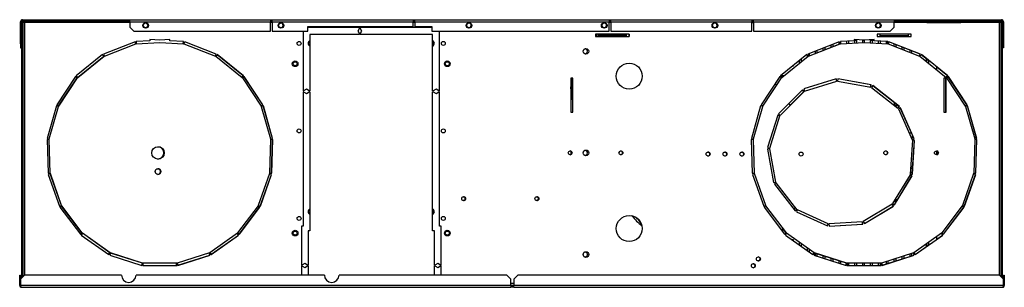
# Model space of a CAD drawing. Units: millimetres. Extents: x 115 to 4819, y 94 to 2888.
# Drawn here: x 3945 to 4819, y 1372 to 1609 of the extents above; entities that cross this region are included whole.
import ezdxf

# ---------------------------------------------------------------- set-up
doc = ezdxf.new("R2010")
doc.units = ezdxf.units.MM

msp = doc.modelspace()

# ---------------------------------------------------------------- linework, layer by layer
at = {"color": 7, "linetype": 'Continuous', "lineweight": 25}
for p, q in [((3946.93, 1607.59), (3945.93, 1607.59)), ((3945.93, 1587.91), (3945.93, 1607.59)), ((3946.93, 1587.91), (3946.93, 1607.59)), ((3947.73, 1609.39), (3947.73, 1608.39)), ((3947.73, 1609.39), (4005.93, 1609.39)), ((3947.73, 1608.39), (4005.93, 1608.39)), ((3947.93, 1607.58), (3947.93, 1381.64)), ((3948.73, 1607.58), (3947.93, 1607.58)), ((3948.4, 1607.58), (3948.53, 1607.58)), ((3948.53, 1607.59), (3948.53, 1608.39)), ((3948.53, 1607.59), (3948.82, 1607.59)), ((3948.54, 1607.59), (3948.68, 1607.54)), ((3948.74, 1607.59), (3948.74, 1608.39)), ((4005.93, 1608.39), (4005.93, 1609.39)), ((4005.93, 1609.39), (4036.73, 1609.39)), ((4005.93, 1608.39), (4036.73, 1608.39)), ((4036.73, 1608.39), (4036.73, 1609.39)), ((4036.73, 1609.39), (4042.73, 1609.39)), ((4036.73, 1608.39), (4042.73, 1608.39)), ((4042.73, 1607.59), (4042.73, 1609.39)), ((4042.73, 1609.39), (4167.73, 1609.39)), ((4042.73, 1607.59), (4167.73, 1607.59)), ((4042.73, 1607.59), (4042.73, 1602.92)), ((4167.73, 1609.39), (4167.73, 1607.59)), ((4167.73, 1609.39), (4169.23, 1609.39)), ((4167.73, 1608.39), (4169.23, 1608.39)), ((4167.73, 1599.39), (4167.73, 1607.59)), ((4169.23, 1607.59), (4169.23, 1609.39)), ((4169.23, 1609.39), (4294.23, 1609.39)), ((4169.23, 1607.59), (4294.23, 1607.59)), ((4169.23, 1607.59), (4169.23, 1599.39)), ((4294.23, 1609.39), (4294.23, 1607.59)), ((4294.23, 1609.39), (4295.73, 1609.39)), ((4294.23, 1608.39), (4295.73, 1608.39)), ((4294.23, 1603.39), (4294.23, 1607.59)), ((4295.73, 1607.59), (4295.73, 1609.39)), ((4295.73, 1609.39), (4468.13, 1609.39)), ((4295.73, 1607.59), (4295.73, 1603.39)), ((4295.73, 1607.59), (4468.13, 1607.59)), ((4468.13, 1609.39), (4468.13, 1607.59)), ((4468.13, 1609.39), (4469.63, 1609.39)), ((4468.13, 1608.39), (4469.63, 1608.39)), ((4468.13, 1599.39), (4468.13, 1607.59)), ((4469.63, 1607.59), (4469.63, 1609.39)), ((4469.63, 1609.39), (4594.63, 1609.39)), ((4469.63, 1607.59), (4594.63, 1607.59)), ((4469.63, 1607.59), (4469.63, 1599.39)), ((4594.63, 1609.39), (4594.63, 1607.59)), ((4594.63, 1609.39), (4596.13, 1609.39)), ((4594.63, 1608.39), (4596.13, 1608.39)), ((4594.63, 1607.59), (4596.13, 1607.59)), ((4594.63, 1599.39), (4594.63, 1607.59)), ((4596.13, 1607.59), (4596.13, 1609.39)), ((4596.13, 1609.39), (4721.13, 1609.39)), ((4596.13, 1607.59), (4596.13, 1599.39)), ((4596.13, 1607.59), (4721.13, 1607.59)), ((4721.13, 1609.39), (4721.13, 1607.59)), ((4721.13, 1609.39), (4727.13, 1609.39)), ((4721.13, 1608.39), (4727.13, 1608.39)), ((4721.13, 1602.92), (4721.13, 1607.59)), ((4727.13, 1608.39), (4727.13, 1609.39)), ((4727.13, 1609.39), (4757.93, 1609.39)), ((4727.13, 1608.39), (4757.93, 1608.39)), ((4750.12, 1606.79), (4750.12, 1608.39)), ((4750.12, 1607.59), (4751.82, 1607.59)), ((4751.82, 1607.59), (4751.82, 1608.39)), ((4751.82, 1607.59), (4778.62, 1607.59)), ((4757.93, 1608.39), (4757.93, 1609.39)), ((4757.93, 1609.39), (4816.13, 1609.39)), ((4757.93, 1608.39), (4816.13, 1608.39)), ((4778.62, 1608.39), (4778.62, 1607.59)), ((4779.92, 1608.39), (4779.92, 1607.59)), ((4779.92, 1607.59), (4780.12, 1607.59)), ((4779.92, 1607.59), (4779.92, 1606.79)), ((4780.12, 1608.39), (4780.12, 1606.79)), ((4814.93, 1607.23), (4814.93, 1607.58)), ((4815.09, 1607.59), (4815.33, 1607.59)), ((4815.12, 1607.59), (4815.12, 1608.39)), ((4815.46, 1607.58), (4815.12, 1607.58)), ((4815.13, 1607.58), (4815.93, 1607.58)), ((4815.33, 1607.59), (4815.33, 1608.39)), ((4815.93, 1381.64), (4815.93, 1607.58)), ((4816.13, 1608.39), (4816.13, 1609.39)), ((4817.93, 1607.59), (4816.93, 1607.59)), ((4816.93, 1607.59), (4816.93, 1587.91)), ((4817.93, 1607.59), (4817.93, 1587.91)), ((3946.93, 1606.79), (3947.73, 1606.79)), ((3947.73, 1603.25), (3946.93, 1603.25)), ((3947.73, 1606.79), (3947.73, 1603.25)), ((3947.73, 1381.44), (3947.73, 1603.25)), ((4042.73, 1602.92), (4046.27, 1599.39)), ((4046.27, 1599.39), (4167.73, 1599.39)), ((4169.23, 1599.39), (4200.93, 1599.39)), ((4196.53, 1599.39), (4196.53, 1546.39)), ((4200.93, 1603.39), (4294.23, 1603.39)), ((4200.93, 1599.39), (4200.93, 1603.39)), ((4246.53, 1602.39), (4200.93, 1602.39)), ((4246.53, 1601.89), (4245.09, 1599.39)), ((4245.09, 1599.39), (4246.53, 1596.89)), ((4246.53, 1602.39), (4246.53, 1601.89)), ((4310.93, 1602.39), (4247.33, 1602.39)), ((4247.33, 1601.89), (4247.33, 1602.39)), ((4248.77, 1599.39), (4247.33, 1601.89)), ((4247.33, 1596.89), (4248.77, 1599.39)), ((4295.73, 1603.39), (4310.93, 1603.39)), ((4310.93, 1603.39), (4310.93, 1599.39)), ((4310.93, 1599.39), (4468.13, 1599.39)), ((4317.53, 1546.39), (4317.53, 1599.39)), ((4469.63, 1599.39), (4594.63, 1599.39)), ((4594.63, 1606.79), (4596.13, 1606.79)), ((4596.13, 1599.39), (4717.59, 1599.39)), ((4717.59, 1599.39), (4721.13, 1602.92)), ((4750.12, 1606.79), (4780.12, 1606.79)), ((4814.33, 1606.79), (4780.12, 1606.79)), ((4816.13, 1603.25), (4816.13, 1606.79)), ((4816.13, 1606.79), (4816.93, 1606.79)), ((4816.93, 1603.25), (4816.13, 1603.25)), ((4816.13, 1603.25), (4816.13, 1381.44)), ((4060.58, 1590.78), (4048.47, 1590.04)), ((4048.47, 1590.04), (4048.59, 1588.04)), ((4060.65, 1591.87), (4060.58, 1590.78)), ((4069.53, 1591.32), (4060.65, 1591.87)), ((4069.33, 1591.32), (4060.65, 1591.86)), ((4069.43, 1591.33), (4069.33, 1591.32)), ((4078.41, 1591.87), (4069.53, 1591.32)), ((4078.28, 1590.78), (4078.21, 1591.86)), ((4090.39, 1590.04), (4078.28, 1590.78)), ((4078.48, 1590.78), (4078.41, 1591.87)), ((4090.59, 1590.04), (4078.48, 1590.78)), ((4090.27, 1588.05), (4090.39, 1590.04)), ((4090.47, 1588.04), (4090.59, 1590.04)), ((4202.53, 1596.39), (4202.53, 1546.39)), ((4246.53, 1596.39), (4202.53, 1596.39)), ((4246.53, 1596.89), (4246.53, 1596.39)), ((4247.33, 1596.39), (4247.33, 1596.89)), ((4311.53, 1596.39), (4247.33, 1596.39)), ((4311.53, 1546.39), (4311.53, 1596.39)), ((4456.03, 1596.48), (4456.03, 1594.48)), ((4486.03, 1596.48), (4456.03, 1596.48)), ((4456.03, 1594.48), (4486.03, 1594.48)), ((4456.94, 1596.48), (4456.94, 1594.48)), ((4458.33, 1596.48), (4458.33, 1595.37)), ((4483.33, 1595.37), (4458.33, 1595.37)), ((4458.33, 1595.37), (4458.33, 1594.78)), ((4483.33, 1594.78), (4458.33, 1594.78)), ((4483.33, 1596.48), (4483.33, 1595.37)), ((4483.33, 1595.37), (4483.33, 1594.78)), ((4485.83, 1596.48), (4485.83, 1594.48)), ((4486.03, 1594.48), (4486.03, 1596.48)), ((4685.38, 1590.78), (4673.27, 1590.04)), ((4673.27, 1590.04), (4673.39, 1588.04)), ((4685.45, 1591.87), (4685.38, 1590.78)), ((4694.33, 1591.32), (4685.45, 1591.87)), ((4694.13, 1591.32), (4685.45, 1591.86)), ((4685.83, 1591.24), (4687.83, 1591.24)), ((4687.83, 1588.92), (4687.83, 1591.24)), ((4692.83, 1591.24), (4694.83, 1591.24)), ((4692.83, 1591.24), (4692.83, 1589.23)), ((4694.23, 1591.33), (4694.13, 1591.32)), ((4703.21, 1591.87), (4694.33, 1591.32)), ((4694.83, 1589.29), (4694.83, 1591.24)), ((4699.83, 1591.24), (4701.83, 1591.24)), ((4699.83, 1591.24), (4699.83, 1588.98)), ((4701.83, 1588.86), (4701.83, 1591.24)), ((4703.08, 1590.78), (4703.01, 1591.86)), ((4715.19, 1590.04), (4703.08, 1590.78)), ((4703.28, 1590.78), (4703.21, 1591.87)), ((4715.39, 1590.04), (4703.28, 1590.78)), ((4706.03, 1596.48), (4706.03, 1594.48)), ((4736.03, 1596.48), (4706.03, 1596.48)), ((4706.03, 1594.48), (4736.03, 1594.48)), ((4708.33, 1596.48), (4708.33, 1595.37)), ((4708.33, 1595.37), (4733.33, 1595.37)), ((4708.33, 1595.37), (4708.33, 1594.78)), ((4708.33, 1594.78), (4733.33, 1594.78)), ((4715.07, 1588.05), (4715.19, 1590.04)), ((4715.27, 1588.04), (4715.39, 1590.04)), ((4733.33, 1596.48), (4733.33, 1595.37)), ((4733.33, 1595.37), (4733.33, 1594.78)), ((4735.83, 1596.48), (4735.83, 1594.48)), ((4736.03, 1594.48), (4736.03, 1596.48)), ((3945.93, 1587.91), (3946.93, 1587.91)), ((3945.93, 1587.91), (3945.93, 1584.38)), ((3945.93, 1584.38), (3946.93, 1584.38)), ((3946.93, 1587.91), (3946.93, 1584.38)), ((3946.93, 1380.64), (3946.93, 1584.38)), ((4047.53, 1589.83), (4019.55, 1579.01)), ((4020.25, 1577.21), (4048.05, 1587.97)), ((4020.27, 1577.14), (4048.25, 1587.97)), ((4048.05, 1587.97), (4047.36, 1589.76)), ((4048.25, 1587.97), (4047.53, 1589.83)), ((4048.59, 1588.05), (4069.33, 1589.32)), ((4048.59, 1588.04), (4069.53, 1589.32)), ((4069.33, 1589.32), (4069.43, 1589.31)), ((4069.53, 1589.32), (4090.47, 1588.04)), ((4091.53, 1589.83), (4090.81, 1587.97)), ((4090.81, 1587.97), (4118.79, 1577.14)), ((4119.31, 1579.01), (4091.51, 1589.76)), ((4119.51, 1579.01), (4091.53, 1589.83)), ((4672.33, 1589.83), (4644.35, 1579.01)), ((4645.05, 1577.21), (4672.85, 1587.97)), ((4645.07, 1577.14), (4673.05, 1587.97)), ((4650.83, 1581.51), (4650.83, 1579.37)), ((4659.83, 1582.85), (4659.83, 1584.99)), ((4666.83, 1585.56), (4666.83, 1587.7)), ((4672.85, 1587.97), (4672.16, 1589.76)), ((4673.05, 1587.97), (4672.33, 1589.83)), ((4673.39, 1588.05), (4694.13, 1589.32)), ((4673.39, 1588.04), (4694.33, 1589.32)), ((4694.13, 1589.32), (4694.23, 1589.31)), ((4694.33, 1589.32), (4715.27, 1588.04)), ((4716.33, 1589.83), (4715.61, 1587.97)), ((4715.61, 1587.97), (4743.59, 1577.14)), ((4715.83, 1587.88), (4715.83, 1588.53)), ((4744.11, 1579.01), (4716.31, 1589.76)), ((4744.31, 1579.01), (4716.33, 1589.83)), ((4722.83, 1585.17), (4722.83, 1587.32)), ((4727.83, 1585.38), (4727.83, 1583.24)), ((4729.83, 1582.47), (4729.83, 1584.61)), ((4734.83, 1582.68), (4734.83, 1580.53)), ((4817.93, 1587.91), (4816.93, 1587.91)), ((4816.93, 1587.91), (4816.93, 1584.38)), ((4816.93, 1584.38), (4816.93, 1380.64)), ((4817.93, 1584.38), (4816.93, 1584.38)), ((4817.93, 1587.91), (4817.93, 1584.38)), ((4018.72, 1578.53), (3995.34, 1559.73)), ((3996.51, 1558.27), (4019.77, 1576.97)), ((3996.59, 1558.17), (4019.97, 1576.97)), ((4019.77, 1576.97), (4018.6, 1578.43)), ((4019.97, 1576.97), (4018.72, 1578.53)), ((4019.55, 1579.01), (4020.27, 1577.14)), ((4118.62, 1577.21), (4119.31, 1579.01)), ((4118.79, 1577.14), (4119.51, 1579.01)), ((4120.34, 1578.53), (4119.09, 1576.97)), ((4119.09, 1576.97), (4142.47, 1558.17)), ((4143.52, 1559.73), (4120.27, 1578.43)), ((4143.72, 1559.73), (4120.34, 1578.53)), ((4643.52, 1578.53), (4620.14, 1559.73)), ((4621.31, 1558.27), (4644.57, 1576.97)), ((4621.39, 1558.17), (4644.77, 1576.97)), ((4636.83, 1573.15), (4636.83, 1570.74)), ((4644.57, 1576.97), (4643.4, 1578.43)), ((4644.77, 1576.97), (4643.52, 1578.53)), ((4643.83, 1577.89), (4643.83, 1576.37)), ((4644.35, 1579.01), (4645.07, 1577.14)), ((4743.42, 1577.21), (4744.11, 1579.01)), ((4743.59, 1577.14), (4744.31, 1579.01)), ((4745.14, 1578.53), (4743.89, 1576.97)), ((4743.89, 1576.97), (4767.27, 1558.17)), ((4751.72, 1573.08), (4745.07, 1578.43)), ((4768.52, 1559.73), (4745.14, 1578.53)), ((4751.72, 1570.67), (4751.72, 1573.24)), ((4631.03, 1568.48), (4631.83, 1568.48)), ((4631.83, 1568.48), (4631.83, 1569.13)), ((4758.72, 1565.04), (4758.72, 1567.61)), ((4768.32, 1559.73), (4758.72, 1567.45)), ((3994.69, 1559.02), (3978.11, 1534.02)), ((3979.64, 1533), (3996.16, 1557.91)), ((3979.78, 1532.91), (3996.36, 1557.91)), ((3996.16, 1557.91), (3994.63, 1558.93)), ((3996.36, 1557.91), (3994.69, 1559.02)), ((3995.34, 1559.73), (3996.59, 1558.17)), ((4142.35, 1558.27), (4143.52, 1559.73)), ((4142.47, 1558.17), (4143.72, 1559.73)), ((4144.37, 1559.02), (4142.71, 1557.91)), ((4142.71, 1557.91), (4159.29, 1532.91)), ((4160.75, 1534.02), (4144.23, 1558.93)), ((4160.95, 1534.02), (4144.37, 1559.02)), ((4436.03, 1557.48), (4434.03, 1557.48)), ((4434.03, 1557.48), (4434.03, 1527.48)), ((4434.44, 1539.63), (4434.44, 1557.48)), ((4436.03, 1527.48), (4436.03, 1557.48)), ((4619.49, 1559.02), (4602.91, 1534.02)), ((4604.58, 1532.91), (4621.16, 1557.91)), ((4616.54, 1551.25), (4620.96, 1557.91)), ((4620.96, 1557.91), (4619.43, 1558.93)), ((4621.16, 1557.91), (4619.49, 1559.02)), ((4620.14, 1559.73), (4621.39, 1558.17)), ((4669.64, 1556.96), (4641, 1548.04)), ((4641.57, 1546.19), (4670.04, 1555.05)), ((4641.59, 1546.13), (4670.24, 1555.05)), ((4670.04, 1555.05), (4669.46, 1556.9)), ((4670.24, 1555.05), (4669.64, 1556.96)), ((4671.14, 1557.05), (4670.78, 1555.08)), ((4670.78, 1555.08), (4700.29, 1549.66)), ((4700.65, 1551.62), (4671.14, 1557.05)), ((4700.45, 1551.62), (4671.14, 1557.01)), ((4767.03, 1557.48), (4765.03, 1557.48)), ((4765.03, 1557.48), (4765.03, 1527.48)), ((4766.83, 1527.48), (4766.83, 1557.48)), ((4767.03, 1527.48), (4767.03, 1557.48)), ((4767.15, 1558.27), (4768.32, 1559.73)), ((4767.27, 1558.17), (4768.52, 1559.73)), ((4769.17, 1559.02), (4767.51, 1557.91)), ((4767.51, 1557.91), (4784.09, 1532.91)), ((4785.55, 1534.02), (4769.03, 1558.93)), ((4785.75, 1534.02), (4769.17, 1559.02)), ((4197.03, 1546.39), (4196.53, 1546.39)), ((4199.53, 1547.83), (4197.03, 1546.39)), ((4202.03, 1546.39), (4199.53, 1547.83)), ((4202.53, 1546.39), (4202.03, 1546.39)), ((4312.03, 1546.39), (4311.53, 1546.39)), ((4314.53, 1547.83), (4312.03, 1546.39)), ((4317.03, 1546.39), (4314.53, 1547.83)), ((4317.53, 1546.39), (4317.03, 1546.39)), ((4639.68, 1547.25), (4618.47, 1526.04)), ((4640.9, 1545.84), (4639.58, 1547.15)), ((4641.1, 1545.84), (4639.68, 1547.25)), ((4641, 1548.04), (4641.59, 1546.13)), ((4700.09, 1549.69), (4700.45, 1551.62)), ((4700.29, 1549.66), (4700.65, 1551.62)), ((4702.02, 1551.01), (4700.78, 1549.43)), ((4700.78, 1549.43), (4724.39, 1530.92)), ((4725.43, 1532.5), (4701.94, 1550.91)), ((4725.63, 1532.5), (4702.02, 1551.01)), ((4196.53, 1545.59), (4197.03, 1545.59)), ((4196.53, 1545.59), (4196.53, 1426.39)), ((4197.03, 1545.59), (4199.53, 1544.14)), ((4199.53, 1544.14), (4202.03, 1545.59)), ((4202.03, 1545.59), (4202.53, 1545.59)), ((4202.53, 1545.59), (4202.53, 1422.39)), ((4311.53, 1545.59), (4312.03, 1545.59)), ((4311.53, 1422.39), (4311.53, 1545.59)), ((4312.03, 1545.59), (4314.53, 1544.14)), ((4314.53, 1544.14), (4317.03, 1545.59)), ((4317.03, 1545.59), (4317.53, 1545.59)), ((4317.53, 1426.39), (4317.53, 1545.59)), ((4434.94, 1539.13), (4436.03, 1539.13)), ((4619.88, 1524.62), (4641.1, 1545.84)), ((4628.68, 1533.62), (4640.9, 1545.84)), ((3977.71, 1533.14), (3969.49, 1504.29)), ((3971.23, 1503.79), (3979.43, 1532.59)), ((3971.41, 1503.74), (3979.63, 1532.59)), ((3979.43, 1532.59), (3977.69, 1533.09)), ((3979.63, 1532.59), (3977.71, 1533.14)), ((3978.11, 1534.02), (3979.78, 1532.91)), ((4159.23, 1533), (4160.75, 1534.02)), ((4159.29, 1532.91), (4160.95, 1534.02)), ((4161.36, 1533.14), (4159.43, 1532.59)), ((4159.43, 1532.59), (4167.65, 1503.74)), ((4169.37, 1504.29), (4161.17, 1533.09)), ((4169.57, 1504.29), (4161.36, 1533.14)), ((4602.51, 1533.14), (4594.29, 1504.29)), ((4596.21, 1503.74), (4604.43, 1532.59)), ((4604.43, 1532.59), (4602.51, 1533.14)), ((4602.91, 1534.02), (4604.58, 1532.91)), ((4628.68, 1533.62), (4627.66, 1535.43)), ((4721.33, 1533.33), (4721.33, 1535.71)), ((4724.8, 1532.98), (4721.76, 1532.98)), ((4722.33, 1534.93), (4722.33, 1534.72)), ((4722.33, 1534.72), (4723.34, 1534.13)), ((4724.27, 1531.02), (4725.43, 1532.5)), ((4724.39, 1530.92), (4725.63, 1532.5)), ((4726.55, 1531.31), (4724.73, 1530.49)), ((4724.73, 1530.49), (4737.03, 1503.13)), ((4738.65, 1503.95), (4726.38, 1531.24)), ((4738.85, 1503.95), (4726.55, 1531.31)), ((4784.03, 1533), (4785.55, 1534.02)), ((4784.09, 1532.91), (4785.75, 1534.02)), ((4786.16, 1533.14), (4784.23, 1532.59)), ((4784.23, 1532.59), (4792.45, 1503.74)), ((4794.17, 1504.29), (4785.97, 1533.09)), ((4794.37, 1504.29), (4786.16, 1533.14)), ((4434.03, 1527.48), (4436.03, 1527.48)), ((4617.69, 1524.75), (4608.77, 1496.11)), ((4610.68, 1495.52), (4619.6, 1524.16)), ((4619.6, 1524.16), (4617.69, 1524.75)), ((4618.47, 1526.04), (4619.88, 1524.62)), ((4765.03, 1527.48), (4767.03, 1527.48)), ((3971.37, 1503.4), (3969.37, 1503.34)), ((3969.37, 1503.34), (3970.29, 1473.35)), ((3969.49, 1504.29), (3971.41, 1503.74)), ((3972.08, 1473.41), (3971.17, 1503.39)), ((3972.28, 1473.41), (3971.37, 1503.4)), ((4167.69, 1503.4), (4166.78, 1473.41)), ((4167.64, 1503.79), (4169.37, 1504.29)), ((4167.65, 1503.74), (4169.57, 1504.29)), ((4169.69, 1503.34), (4167.69, 1503.4)), ((4169.49, 1503.34), (4167.69, 1503.39)), ((4168.58, 1473.36), (4169.49, 1503.34)), ((4168.78, 1473.35), (4169.69, 1503.34)), ((4596.17, 1503.4), (4594.17, 1503.34)), ((4594.17, 1503.34), (4595.09, 1473.35)), ((4594.29, 1504.29), (4596.21, 1503.74)), ((4597.08, 1473.41), (4596.17, 1503.4)), ((4736.39, 1508.98), (4734.4, 1508.98)), ((4737.13, 1502.6), (4735.31, 1472.65)), ((4738.19, 1504.98), (4736.2, 1504.98)), ((4737, 1503.21), (4738.65, 1503.95)), ((4737.03, 1503.13), (4738.85, 1503.95)), ((4739.12, 1502.48), (4737.13, 1502.6)), ((4737.33, 1506.7), (4737.33, 1506.9)), ((4737.33, 1506.7), (4737.33, 1506.33)), ((4737.33, 1506.33), (4737.58, 1506.33)), ((4792.49, 1503.4), (4791.58, 1473.41)), ((4792.44, 1503.79), (4794.17, 1504.29)), ((4792.45, 1503.74), (4794.37, 1504.29)), ((4794.49, 1503.34), (4792.49, 1503.4)), ((4794.29, 1503.34), (4792.49, 1503.39)), ((4793.38, 1473.36), (4794.29, 1503.34)), ((4793.58, 1473.35), (4794.49, 1503.34)), ((4610.64, 1494.97), (4608.68, 1494.61)), ((4608.68, 1494.61), (4614.08, 1465.1)), ((4608.77, 1496.11), (4610.68, 1495.52)), ((4616.05, 1465.46), (4610.64, 1494.97)), ((4737.1, 1472.54), (4738.92, 1502.48)), ((4738.92, 1502.48), (4737.13, 1502.59)), ((4737.3, 1472.53), (4739.12, 1502.48)), ((4434.55, 1490.23), (4434.55, 1492.74)), ((4758.72, 1489.75), (4758.72, 1493.22)), ((4737.43, 1477.98), (4735.63, 1477.98)), ((3970.29, 1473.36), (3972.08, 1473.41)), ((3970.29, 1473.35), (3972.28, 1473.41)), ((3972.35, 1473.07), (3970.46, 1472.4)), ((3970.46, 1472.4), (3980.43, 1444.11)), ((3982.11, 1444.77), (3972.17, 1473.01)), ((3982.31, 1444.77), (3972.35, 1473.07)), ((4166.71, 1473.07), (4156.75, 1444.77)), ((4158.46, 1444.17), (4168.4, 1472.4)), ((4158.64, 1444.11), (4168.6, 1472.4)), ((4168.4, 1472.4), (4166.69, 1473.01)), ((4168.6, 1472.4), (4166.71, 1473.07)), ((4166.78, 1473.41), (4168.78, 1473.35)), ((4595.09, 1473.35), (4597.08, 1473.41)), ((4597.15, 1473.07), (4595.26, 1472.4)), ((4595.26, 1472.4), (4605.23, 1444.11)), ((4607.11, 1444.77), (4597.15, 1473.07)), ((4735.14, 1472.13), (4719.62, 1446.46)), ((4721.18, 1445.52), (4736.66, 1471.1)), ((4721.33, 1445.43), (4736.86, 1471.1)), ((4736.66, 1471.1), (4735.09, 1472.04)), ((4736.86, 1471.1), (4735.14, 1472.13)), ((4735.31, 1472.65), (4737.3, 1472.53)), ((4737.19, 1473.98), (4735.39, 1473.98)), ((4791.51, 1473.07), (4781.55, 1444.77)), ((4783.26, 1444.17), (4793.2, 1472.4)), ((4783.44, 1444.11), (4793.4, 1472.4)), ((4793.2, 1472.4), (4791.49, 1473.01)), ((4793.4, 1472.4), (4791.51, 1473.07)), ((4791.58, 1473.41), (4793.58, 1473.35)), ((4614.08, 1465.1), (4616.05, 1465.46)), ((4616.27, 1464.97), (4614.7, 1463.73)), ((4614.7, 1463.73), (4633.2, 1440.12)), ((4634.77, 1441.35), (4616.27, 1464.97)), ((3980.4, 1444.17), (3982.11, 1444.77)), ((3980.43, 1444.11), (3982.31, 1444.77)), ((3982.48, 1444.46), (3980.88, 1443.26)), ((3980.88, 1443.26), (3998.96, 1419.32)), ((4000.35, 1420.52), (3982.35, 1444.37)), ((4000.55, 1420.52), (3982.48, 1444.46)), ((4156.58, 1444.46), (4138.51, 1420.52)), ((4139.98, 1419.41), (4157.98, 1443.26)), ((4140.1, 1419.32), (4158.18, 1443.26)), ((4157.98, 1443.26), (4156.51, 1444.37)), ((4158.18, 1443.26), (4156.58, 1444.46)), ((4156.75, 1444.77), (4158.64, 1444.11)), ((4605.23, 1444.11), (4607.11, 1444.77)), ((4607.28, 1444.46), (4605.68, 1443.26)), ((4605.68, 1443.26), (4623.76, 1419.32)), ((4625.35, 1420.52), (4607.28, 1444.46)), ((4632.2, 1441.39), (4633.12, 1443.46)), ((4634.57, 1441.35), (4633.05, 1443.3)), ((4719.23, 1446.08), (4693.55, 1430.57)), ((4694.54, 1428.94), (4720.07, 1444.37)), ((4694.59, 1428.85), (4720.27, 1444.37)), ((4720.07, 1444.37), (4719.09, 1445.99)), ((4720.27, 1444.37), (4719.23, 1446.08)), ((4719.62, 1446.46), (4721.33, 1445.43)), ((4723.88, 1449.98), (4721.75, 1449.98)), ((4721.83, 1449.98), (4721.83, 1446.59)), ((4781.38, 1444.46), (4763.31, 1420.52)), ((4764.78, 1419.41), (4782.78, 1443.26)), ((4764.9, 1419.32), (4782.98, 1443.26)), ((4782.78, 1443.26), (4781.31, 1444.37)), ((4782.98, 1443.26), (4781.38, 1444.46)), ((4781.55, 1444.77), (4783.44, 1444.11)), ((4633.12, 1440.21), (4634.57, 1441.35)), ((4633.2, 1440.12), (4634.77, 1441.35)), ((4635.2, 1441.01), (4634.38, 1439.19)), ((4634.38, 1439.19), (4661.73, 1426.87)), ((4662.35, 1428.7), (4635.17, 1440.94)), ((4662.55, 1428.7), (4635.2, 1441.01)), ((4196.53, 1426.39), (4195.03, 1426.39)), ((4195.03, 1426.39), (4195.03, 1392.08)), ((4319.03, 1426.39), (4317.53, 1426.39)), ((4319.03, 1392.08), (4319.03, 1426.39)), ((4621.1, 1422.57), (4622.42, 1424.4)), ((4625.15, 1420.52), (4622.33, 1424.26)), ((4661.57, 1426.95), (4662.35, 1428.7)), ((4661.73, 1426.87), (4662.55, 1428.7)), ((4693.03, 1430.4), (4663.09, 1428.6)), ((4663.09, 1428.6), (4663.21, 1426.6)), ((4663.21, 1426.61), (4692.96, 1428.41)), ((4663.21, 1426.6), (4693.16, 1428.41)), ((4692.96, 1428.41), (4692.84, 1430.39)), ((4693.16, 1428.41), (4693.03, 1430.4)), ((4693.55, 1430.57), (4694.59, 1428.85)), ((3998.88, 1419.41), (4000.35, 1420.52)), ((3998.96, 1419.32), (4000.55, 1420.52)), ((4000.8, 1420.28), (3999.65, 1418.65)), ((3999.65, 1418.65), (4024.13, 1401.31)), ((4025.09, 1402.94), (4000.74, 1420.18)), ((4025.29, 1402.94), (4000.8, 1420.28)), ((4138.26, 1420.28), (4113.77, 1402.94)), ((4114.86, 1401.41), (4139.21, 1418.65)), ((4114.93, 1401.31), (4139.41, 1418.65)), ((4139.21, 1418.65), (4138.13, 1420.18)), ((4139.41, 1418.65), (4138.26, 1420.28)), ((4138.51, 1420.52), (4140.1, 1419.32)), ((4201.03, 1422.39), (4201.03, 1392.08)), ((4202.53, 1422.39), (4201.03, 1422.39)), ((4313.03, 1422.39), (4311.53, 1422.39)), ((4313.03, 1392.08), (4313.03, 1422.39)), ((4623.68, 1419.41), (4625.15, 1420.52)), ((4623.76, 1419.32), (4625.35, 1420.52)), ((4625.6, 1420.28), (4624.45, 1418.65)), ((4624.45, 1418.65), (4648.93, 1401.31)), ((4649.89, 1402.94), (4625.54, 1420.18)), ((4650.09, 1402.94), (4625.6, 1420.28)), ((4763.06, 1420.28), (4738.57, 1402.94)), ((4739.73, 1401.31), (4764.21, 1418.65)), ((4758.72, 1414.9), (4764.01, 1418.65)), ((4758.72, 1414.76), (4758.72, 1417.21)), ((4764.01, 1418.65), (4762.93, 1420.18)), ((4764.21, 1418.65), (4763.06, 1420.28)), ((4763.31, 1420.52), (4764.9, 1419.32)), ((4631.83, 1414.48), (4630.33, 1414.48)), ((4631.83, 1413.42), (4631.83, 1414.48)), ((4636.83, 1412.19), (4636.83, 1409.88)), ((4739.66, 1401.41), (4751.72, 1409.94)), ((4751.72, 1409.8), (4751.72, 1412.25)), ((4024, 1401.41), (4025.09, 1402.94)), ((4024.13, 1401.31), (4025.29, 1402.94)), ((4025.6, 1402.79), (4024.99, 1400.88)), ((4024.99, 1400.88), (4053.58, 1391.79)), ((4053.99, 1393.69), (4025.58, 1402.73)), ((4054.19, 1393.69), (4025.6, 1402.79)), ((4113.46, 1402.79), (4084.88, 1393.69)), ((4085.46, 1391.84), (4113.87, 1400.88)), ((4085.48, 1391.79), (4114.07, 1400.88)), ((4113.87, 1400.88), (4113.28, 1402.73)), ((4114.07, 1400.88), (4113.46, 1402.79)), ((4113.77, 1402.94), (4114.93, 1401.31)), ((4648.8, 1401.41), (4649.89, 1402.94)), ((4648.93, 1401.31), (4650.09, 1402.94)), ((4650.4, 1402.79), (4649.79, 1400.88)), ((4649.79, 1400.88), (4678.38, 1391.79)), ((4678.79, 1393.69), (4650.38, 1402.73)), ((4678.99, 1393.69), (4650.4, 1402.79)), ((4657.83, 1400.36), (4657.83, 1398.26)), ((4659.83, 1397.63), (4659.83, 1399.72)), ((4738.26, 1402.79), (4709.68, 1393.69)), ((4710.26, 1391.84), (4738.67, 1400.88)), ((4710.28, 1391.79), (4738.87, 1400.88)), ((4729.83, 1398.07), (4729.83, 1400.17)), ((4736.83, 1400.3), (4736.83, 1402.39)), ((4738.67, 1400.88), (4738.08, 1402.73)), ((4738.87, 1400.88), (4738.26, 1402.79)), ((4738.57, 1402.94), (4739.73, 1401.31)), ((4053.4, 1391.84), (4053.99, 1393.69)), ((4053.58, 1391.79), (4054.19, 1393.69)), ((4054.53, 1393.64), (4054.53, 1391.64)), ((4084.53, 1393.64), (4054.53, 1393.64)), ((4054.53, 1391.64), (4084.53, 1391.64)), ((4084.33, 1391.64), (4084.33, 1393.64)), ((4084.53, 1391.64), (4084.53, 1393.64)), ((4084.88, 1393.69), (4085.48, 1391.79)), ((4195.53, 1392.08), (4195.03, 1392.08)), ((4195.03, 1391.28), (4195.53, 1391.28)), ((4195.03, 1391.28), (4195.03, 1383.19)), ((4198.03, 1393.52), (4195.53, 1392.08)), ((4195.53, 1391.28), (4198.03, 1389.83)), ((4200.53, 1392.08), (4198.03, 1393.52)), ((4198.03, 1389.83), (4200.53, 1391.28)), ((4201.03, 1392.08), (4200.53, 1392.08)), ((4200.53, 1391.28), (4201.03, 1391.28)), ((4201.03, 1391.28), (4201.03, 1383.19)), ((4313.53, 1392.08), (4313.03, 1392.08)), ((4313.03, 1391.28), (4313.53, 1391.28)), ((4313.03, 1383.19), (4313.03, 1391.28)), ((4316.03, 1393.52), (4313.53, 1392.08)), ((4313.53, 1391.28), (4316.03, 1389.83)), ((4318.53, 1392.08), (4316.03, 1393.52)), ((4316.03, 1389.83), (4318.53, 1391.28)), ((4319.03, 1392.08), (4318.53, 1392.08)), ((4318.53, 1391.28), (4319.03, 1391.28)), ((4319.03, 1383.19), (4319.03, 1391.28)), ((4678.2, 1391.84), (4678.79, 1393.69)), ((4678.38, 1391.79), (4678.99, 1393.69)), ((4679.33, 1393.64), (4679.33, 1391.64)), ((4709.33, 1393.64), (4679.33, 1393.64)), ((4679.33, 1391.73), (4680.83, 1391.73)), ((4679.33, 1391.64), (4709.33, 1391.64)), ((4680.83, 1391.73), (4680.83, 1393.64)), ((4685.83, 1393.64), (4685.83, 1391.73)), ((4685.83, 1391.73), (4687.83, 1391.73)), ((4687.83, 1391.73), (4687.83, 1393.64)), ((4692.83, 1393.64), (4692.83, 1391.73)), ((4692.83, 1391.73), (4694.83, 1391.73)), ((4694.83, 1391.73), (4694.83, 1393.64)), ((4699.83, 1393.64), (4699.83, 1391.73)), ((4699.83, 1391.73), (4701.83, 1391.73)), ((4701.83, 1391.73), (4701.83, 1393.64)), ((4706.83, 1393.64), (4706.83, 1391.73)), ((4706.83, 1391.73), (4708.83, 1391.73)), ((4708.83, 1391.73), (4708.83, 1393.64)), ((4709.13, 1391.64), (4709.13, 1393.64)), ((4709.33, 1391.64), (4709.33, 1393.64)), ((4709.68, 1393.69), (4710.28, 1391.79)), ((4720.83, 1397.3), (4720.83, 1395.2)), ((3945.13, 1383.19), (3945.93, 1383.19)), ((3945.13, 1379.65), (3945.13, 1383.19)), ((3945.93, 1383.19), (3945.93, 1379.65)), ((3949.48, 1383.19), (3945.94, 1379.65)), ((4035.44, 1383.19), (3949.48, 1383.19)), ((4215.44, 1383.19), (4048.44, 1383.19)), ((4377.39, 1383.19), (4228.44, 1383.19)), ((4380.93, 1379.65), (4377.39, 1383.19)), ((4386.97, 1383.19), (4383.43, 1379.65)), ((4814.38, 1383.19), (4386.97, 1383.19)), ((4817.92, 1379.65), (4814.38, 1383.19)), ((4817.93, 1383.19), (4818.73, 1383.19)), ((4817.93, 1379.65), (4817.93, 1383.19)), ((4818.73, 1383.19), (4818.73, 1379.65)), ((3945.93, 1379.65), (3945.13, 1379.65)), ((3945.13, 1373.99), (3945.13, 1379.65)), ((3945.93, 1373.99), (3945.13, 1373.99)), ((3945.93, 1373.99), (3945.93, 1379.65)), ((3945.94, 1379.65), (3945.94, 1373.99)), ((4380.93, 1373.99), (3945.94, 1373.99)), ((3946.73, 1372.39), (4380.93, 1372.39)), ((4380.93, 1373.99), (4380.93, 1379.65)), ((4380.93, 1374.39), (4383.43, 1374.39)), ((4380.93, 1373.99), (4380.93, 1372.39)), ((4381.73, 1374.39), (4381.73, 1373.99)), ((4381.73, 1373.99), (4382.53, 1373.99)), ((4381.83, 1373.99), (4381.83, 1374.39)), ((4382.63, 1373.99), (4381.83, 1373.99)), ((4382.53, 1374.39), (4382.53, 1373.99)), ((4382.63, 1373.99), (4382.63, 1374.39)), ((4383.43, 1379.65), (4383.43, 1373.99)), ((4817.92, 1373.99), (4383.43, 1373.99)), ((4383.43, 1372.39), (4383.43, 1373.99)), ((4383.43, 1372.39), (4817.13, 1372.39)), ((4817.92, 1373.99), (4817.92, 1379.65)), ((4818.73, 1379.65), (4817.93, 1379.65)), ((4817.93, 1379.65), (4817.93, 1373.99)), ((4817.93, 1373.99), (4818.73, 1373.99)), ((4818.73, 1379.65), (4818.73, 1373.99))]:
    msp.add_line(p, q, dxfattribs=at)
at = {"color": 8, "linetype": 'Continuous', "lineweight": 25}
for p, q in [((3949.53, 1606.79), (3949.53, 1383.19)), ((4042.73, 1606.79), (3949.53, 1606.79)), ((4057.63, 1606.79), (4056.23, 1606.79)), ((4169.23, 1606.79), (4167.73, 1606.79)), ((4177.63, 1606.79), (4176.23, 1606.79)), ((4295.73, 1606.79), (4294.23, 1606.79)), ((4344.43, 1606.79), (4343.03, 1606.79)), ((4464.43, 1606.79), (4463.03, 1606.79)), ((4469.63, 1606.79), (4468.13, 1606.79)), ((4562.63, 1606.79), (4561.23, 1606.79)), ((4707.63, 1606.79), (4706.23, 1606.79)), ((4750.12, 1606.79), (4721.13, 1606.79)), ((4814.33, 1383.19), (4814.33, 1606.79)), ((4749.32, 1575), (4749.06, 1572.81)), ((4750.04, 1572.02), (4750.31, 1574.21)), ((4434.94, 1557.48), (4434.94, 1539.13)), ((4620.61, 1560.11), (4623.6, 1560.11)), ((4737.96, 1505.48), (4735.97, 1505.48)), ((4737.61, 1503.48), (4736.87, 1503.48)), ((4737.33, 1506.7), (4737.42, 1506.7)), ((4737.4, 1477.48), (4735.6, 1477.48)), ((4737.53, 1479.48), (4735.72, 1479.48)), ((4623.39, 1422.86), (4621.08, 1422.86)), ((4749.03, 1410.35), (4749.3, 1408.23)), ((4380.93, 1375.99), (4383.43, 1375.99))]:
    msp.add_line(p, q, dxfattribs=at)
at = {"color": 7, "linetype": 'Continuous', "lineweight": 25, "flags": 128}
for points in [[(4616.65, 1551.11), (4616.19, 1551.65), (4615.29, 1552.69)], [(4476.87, 1490.93), (4477.24, 1492.13), (4477.53, 1493.04)]]:
    msp.add_lwpolyline(points, dxfattribs=at)
at = {"color": 7, "linetype": 'Continuous', "lineweight": 25}
for centre, radius in [((4056.93, 1604.39), 2.5), ((4056.93, 1604.39), 2.1), ((4176.93, 1604.39), 2.5), ((4176.93, 1604.39), 2.1), ((4343.73, 1604.39), 2.5), ((4343.93, 1604.39), 2.1), ((4463.73, 1604.39), 2.5), ((4463.93, 1604.39), 2.1), ((4561.93, 1604.39), 2.5), ((4561.93, 1604.39), 2.1), ((4706.93, 1604.39), 2.5), ((4706.93, 1604.39), 2.1), ((4193.03, 1588.39), 1.75), ((4321.03, 1588.39), 1.75), ((4447.53, 1581.39), 2.5), ((4189.53, 1570.39), 2.5), ((4324.53, 1570.39), 2.5), ((4189.53, 1570.39), 1.75), ((4324.53, 1570.39), 1.75), ((4485.93, 1559.39), 11.5), ((4193.03, 1510.89), 1.75), ((4321.03, 1510.89), 1.75), ((4067.83, 1491.39), 5.5), ((4447.53, 1491.39), 2.5), ((4433.53, 1491.48), 1.75), ((4478.53, 1491.48), 1.75), ((4555.93, 1490.39), 1.75), ((4570.93, 1490.39), 1.75), ((4585.93, 1490.39), 1.75), ((4638.43, 1490.39), 1.75), ((4713.53, 1491.48), 1.75), ((4758.53, 1491.48), 1.75), ((4067.83, 1474.89), 2.5), ((4339.03, 1450.89), 1.75), ((4404.03, 1450.89), 1.75), ((4193.03, 1433.39), 1.75), ((4321.03, 1433.39), 1.75), ((4485.93, 1424.39), 11.5), ((4189.53, 1420.39), 2.5), ((4189.53, 1420.39), 1.75), ((4324.53, 1420.39), 2.5), ((4324.53, 1420.39), 1.75), ((4447.53, 1401.39), 2.5), ((4600.53, 1397.48), 1.75), ((4596.03, 1391.48), 1.75)]:
    msp.add_circle(centre, radius, dxfattribs=at)
for centre, radius, start, end in [((3947.73, 1607.59), 1.8, 90, 180), ((3948.53, 1606.79), 1.6, 90, 180), ((3947.73, 1607.59), 0.8, 90, 180), ((4815.33, 1606.79), 1.6, 360, 90), ((4816.13, 1607.59), 1.8, 0, 90), ((4816.13, 1607.59), 0.8, 0, 90), ((3948.53, 1606.79), 0.8, 138.59038, 180), ((4056.73, 1604.39), 2.1, 0, 87.27009), ((4056.73, 1604.39), 2.1, 272.72988, 0), ((4176.73, 1604.39), 2.1, 0, 87.27047), ((4176.73, 1604.39), 2.1, 272.72952, 0), ((4343.73, 1604.39), 2.1, 0, 87.2706), ((4343.73, 1604.39), 2.1, 272.7294, 0), ((4463.73, 1604.39), 2.1, 272.7294, 87.2706), ((4561.73, 1604.39), 2.1, 272.7294, 87.2706), ((4706.73, 1604.39), 2.1, 272.72988, 87.27009), ((4815.33, 1606.79), 0.8, 360, 41.40962), ((4203.53, 1588.39), 2.5, 113.57818, 180), ((4310.53, 1588.39), 2.5, 293.57818, 66.42182), ((4203.53, 1588.39), 2.5, 180, 246.42182), ((4203.33, 1588.39), 1.75, 117.20289, 242.79711), ((4310.33, 1588.39), 1.75, 0, 46.70819), ((4310.33, 1588.39), 1.75, 313.29181, 0), ((4446.94, 1581.39), 2.1, 360, 127.01744), ((4446.94, 1581.39), 2.1, 232.98256, 360), ((4432.14, 1549.03), 2.1, 333.93737, 26.06263), ((4434.94, 1539.63), 0.5, 180, 270), ((4067.63, 1491.39), 5.5, 271.0418, 88.9582), ((4433.33, 1491.48), 1.75, 273.27583, 86.72417), ((4446.94, 1491.39), 2.1, 360, 127.01744), ((4446.94, 1491.39), 2.1, 232.98256, 360), ((4478.33, 1491.48), 1.75, 273.27583, 86.72417), ((4555.73, 1490.39), 1.75, 273.27583, 86.72417), ((4570.73, 1490.39), 1.75, 273.27583, 86.72417), ((4585.73, 1490.39), 1.75, 273.27583, 86.72417), ((4713.33, 1491.48), 1.75, 273.27582, 86.72418), ((4758.33, 1491.48), 1.75, 282.99587, 77.00413), ((4067.63, 1474.89), 2.5, 272.29244, 87.70756), ((4338.83, 1450.89), 1.75, 0, 86.72417), ((4338.83, 1450.89), 1.75, 273.27583, 0), ((4338.44, 1450.89), 2, 314.3037, 45.6963), ((4403.83, 1450.89), 1.75, 0, 86.72417), ((4403.83, 1450.89), 1.75, 273.27583, 0), ((4403.44, 1450.89), 2, 314.3037, 45.6963), ((4203.53, 1439.39), 2.5, 113.57818, 180), ((4310.53, 1439.39), 2.5, 293.57818, 66.42182), ((4203.53, 1439.39), 2.5, 180, 246.42182), ((4203.33, 1439.39), 1.75, 117.20289, 242.79711), ((4310.33, 1439.39), 1.75, 0, 46.70819), ((4310.33, 1439.39), 1.75, 313.29181, 0), ((4485.73, 1424.39), 11.5, 14.39839, 76.68516), ((4534.44, 1474.03), 60, 219.8529, 231.53524), ((4446.94, 1401.39), 2.1, 360, 127.01744), ((4446.94, 1401.39), 2.1, 232.98256, 360), ((4600.33, 1397.48), 1.75, 0, 86.72417), ((4595.83, 1391.48), 1.75, 273.27561, 86.72437), ((4600.33, 1397.48), 1.75, 273.27583, 0), ((4041.94, 1383.19), 6.5, 180, 360), ((4221.94, 1383.19), 6.5, 180, 360), ((4380.93, 1373.99), 0.8, 270, 0), ((4380.93, 1373.99), 1.6, 270, 0), ((4383.43, 1373.99), 1.6, 180, 270), ((4383.43, 1373.99), 0.8, 180, 270)]:
    msp.add_arc(centre, radius, start, end, dxfattribs=at)
for points, knots in [([(3949.53, 1606.79), (3949.32, 1606.85), (3948.9, 1606.99), (3948.37, 1607.18), (3948, 1607.38), (3947.96, 1607.51), (3947.93, 1607.58)], [0, 0, 0, 0, 0.2500007, 0.5, 0.7499993, 1, 1, 1, 1]), ([(3949.53, 1606.79), (3949.43, 1606.85), (3949.22, 1606.99), (3948.95, 1607.18), (3948.77, 1607.38), (3948.74, 1607.51), (3948.73, 1607.58)], [0, 0, 0, 0, 0.249992, 0.5, 0.750008, 1, 1, 1, 1]), ([(3948.74, 1608.39), (3948.8, 1608.37), (3948.92, 1608.33), (3949.1, 1608.03), (3949.27, 1607.59), (3949.42, 1607.14), (3949.5, 1606.87), (3949.53, 1606.79)], [0, 0, 0, 0, 0.2250825, 0.4502094, 0.6753238, 0.9004481, 1, 1, 1, 1]), ([(3948.74, 1607.59), (3948.81, 1607.57), (3948.95, 1607.55), (3949.16, 1607.34), (3949.35, 1607.08), (3949.47, 1606.88), (3949.53, 1606.79)], [0, 0, 0, 0, 0.275357, 0.529424, 0.783413, 1, 1, 1, 1]), ([(4814.33, 1606.79), (4814.4, 1607), (4814.53, 1607.42), (4814.73, 1607.95), (4814.92, 1608.32), (4815.06, 1608.36), (4815.12, 1608.39)], [0, 0, 0, 0, 0.25, 0.500004, 0.75, 1, 1, 1, 1]), ([(4814.33, 1606.79), (4814.4, 1606.89), (4814.53, 1607.1), (4814.73, 1607.37), (4814.92, 1607.55), (4815.06, 1607.58), (4815.12, 1607.59)], [0, 0, 0, 0, 0.2499996, 0.4999998, 0.750007, 1, 1, 1, 1]), ([(4815.93, 1607.58), (4815.91, 1607.52), (4815.87, 1607.4), (4815.57, 1607.22), (4815.13, 1607.04), (4814.68, 1606.9), (4814.41, 1606.81), (4814.33, 1606.79)], [0, 0, 0, 0, 0.225081, 0.450208, 0.675321, 0.900445, 1, 1, 1, 1]), ([(4815.13, 1607.58), (4815.12, 1607.51), (4815.09, 1607.37), (4814.88, 1607.16), (4814.62, 1606.97), (4814.42, 1606.85), (4814.33, 1606.79)], [0, 0, 0, 0, 0.275353, 0.529418, 0.783405, 1, 1, 1, 1]), ([(4673.83, 1588.07), (4673.83, 1588.23), (4673.83, 1589.04), (4673.83, 1589.61), (4673.83, 1590.07)], [0, 0, 0, 0, 0.195107, 1, 1, 1, 1]), ([(4678.83, 1590.38), (4678.83, 1589.94), (4678.83, 1589.37), (4678.83, 1588.57), (4678.83, 1588.37)], [0, 0, 0, 0, 0.7457767, 1, 1, 1, 1]), ([(4680.83, 1588.5), (4680.83, 1588.51), (4680.83, 1589.34), (4680.83, 1589.92), (4680.83, 1590.5)], [0, 0, 0, 0, 0.0153476, 1, 1, 1, 1]), ([(4685.83, 1591.24), (4685.83, 1590.56), (4685.83, 1589.84), (4685.83, 1588.86), (4685.83, 1588.8)], [0, 0, 0, 0, 0.945255, 1, 1, 1, 1]), ([(4706.83, 1590.56), (4706.83, 1590.08), (4706.83, 1589.49), (4706.83, 1588.69), (4706.83, 1588.56)], [0, 0, 0, 0, 0.828096, 1, 1, 1, 1]), ([(4708.83, 1588.43), (4708.83, 1588.47), (4708.83, 1589.3), (4708.83, 1589.88), (4708.83, 1590.44)], [0, 0, 0, 0, 0.039894, 1, 1, 1, 1]), ([(4713.83, 1590.13), (4713.83, 1589.77), (4713.83, 1589.2), (4713.83, 1588.42), (4713.83, 1588.13)], [0, 0, 0, 0, 0.631848, 1, 1, 1, 1]), ([(4652.83, 1580.14), (4652.83, 1580.66), (4652.83, 1581.43), (4652.83, 1582.07), (4652.83, 1582.29)], [0, 0, 0, 0, 0.6640017, 1, 1, 1, 1]), ([(4657.83, 1584.22), (4657.83, 1583.77), (4657.83, 1583.12), (4657.83, 1582.32), (4657.83, 1582.08)], [0, 0, 0, 0, 0.694622, 1, 1, 1, 1]), ([(4664.83, 1586.93), (4664.83, 1586.68), (4664.83, 1586.06), (4664.83, 1585.27), (4664.83, 1584.78)], [0, 0, 0, 0, 0.391253, 1, 1, 1, 1]), ([(4671.83, 1589.64), (4671.83, 1589.42), (4671.83, 1588.84), (4671.83, 1588.06), (4671.83, 1587.57)], [0, 0, 0, 0, 0.372073, 1, 1, 1, 1]), ([(4720.83, 1588.01), (4720.83, 1587.45), (4720.83, 1586.82), (4720.83, 1586.02), (4720.83, 1585.95)], [0, 0, 0, 0, 0.906895, 1, 1, 1, 1]), ([(4736.83, 1579.76), (4736.83, 1580.41), (4736.83, 1581.18), (4736.83, 1581.81), (4736.83, 1581.9)], [0, 0, 0, 0, 0.855926, 1, 1, 1, 1]), ([(4638.83, 1572.35), (4638.83, 1572.66), (4638.83, 1573.52), (4638.83, 1574.27), (4638.83, 1574.76)], [0, 0, 0, 0, 0.354423, 1, 1, 1, 1]), ([(4645.83, 1577.43), (4645.83, 1577.49), (4645.83, 1578.28), (4645.83, 1578.95), (4645.83, 1579.58)], [0, 0, 0, 0, 0.068674, 1, 1, 1, 1]), ([(4638.83, 1408.46), (4638.83, 1408.62), (4638.83, 1409.32), (4638.83, 1410.14), (4638.83, 1410.77)], [0, 0, 0, 0, 0.223771, 1, 1, 1, 1]), ([(4643.83, 1407.23), (4643.83, 1406.59), (4643.83, 1405.77), (4643.83, 1405.07), (4643.83, 1404.92)], [0, 0, 0, 0, 0.788442, 1, 1, 1, 1]), ([(4645.83, 1403.51), (4645.83, 1403.68), (4645.83, 1404.37), (4645.83, 1405.2), (4645.83, 1405.82)], [0, 0, 0, 0, 0.250197, 1, 1, 1, 1]), ([(4650.83, 1402.59), (4650.83, 1402.16), (4650.83, 1401.4), (4650.83, 1400.77), (4650.83, 1400.49)], [0, 0, 0, 0, 0.5615322, 1, 1, 1, 1]), ([(4652.83, 1399.85), (4652.83, 1399.96), (4652.83, 1400.58), (4652.83, 1401.33), (4652.83, 1401.95)], [0, 0, 0, 0, 0.172303, 1, 1, 1, 1]), ([(4664.83, 1398.13), (4664.83, 1398.02), (4664.83, 1397.21), (4664.83, 1396.58), (4664.83, 1396.03)], [0, 0, 0, 0, 0.139514, 1, 1, 1, 1]), ([(4722.83, 1395.84), (4722.83, 1396.15), (4722.83, 1396.76), (4722.83, 1397.55), (4722.83, 1397.94)], [0, 0, 0, 0, 0.496442, 1, 1, 1, 1]), ([(4727.83, 1399.53), (4727.83, 1398.92), (4727.83, 1398.15), (4727.83, 1397.55), (4727.83, 1397.43)], [0, 0, 0, 0, 0.801568, 1, 1, 1, 1]), ([(4734.83, 1401.76), (4734.83, 1401.62), (4734.83, 1400.83), (4734.83, 1400.19), (4734.83, 1399.66)], [0, 0, 0, 0, 0.1779704, 1, 1, 1, 1]), ([(4666.83, 1395.4), (4666.83, 1395.84), (4666.83, 1396.46), (4666.83, 1397.26), (4666.83, 1397.5)], [0, 0, 0, 0, 0.702217, 1, 1, 1, 1]), ([(4671.83, 1395.91), (4671.83, 1395.38), (4671.83, 1394.61), (4671.83, 1394.05), (4671.83, 1393.87)], [0, 0, 0, 0, 0.67506, 1, 1, 1, 1]), ([(4673.83, 1393.23), (4673.83, 1393.48), (4673.83, 1394.05), (4673.83, 1394.83), (4673.83, 1395.27)], [0, 0, 0, 0, 0.428102, 1, 1, 1, 1]), ([(4713.83, 1395.08), (4713.83, 1394.86), (4713.83, 1394.01), (4713.83, 1393.42), (4713.83, 1392.98)], [0, 0, 0, 0, 0.259695, 1, 1, 1, 1]), ([(4715.83, 1393.61), (4715.83, 1393.74), (4715.83, 1394.32), (4715.83, 1395.1), (4715.83, 1395.71)], [0, 0, 0, 0, 0.219846, 1, 1, 1, 1]), ([(3945.13, 1373.99), (3945.15, 1373.8), (3945.19, 1373.42), (3945.49, 1372.93), (3945.93, 1372.56), (3946.38, 1372.41), (3946.65, 1372.39), (3946.73, 1372.39)], [0, 0, 0, 0, 0.225082, 0.450198, 0.675323, 0.900444, 1, 1, 1, 1]), ([(3945.93, 1373.99), (3945.94, 1373.87), (3945.95, 1373.7), (3946.06, 1373.58), (3946.09, 1373.54)], [0, 0, 0, 0, 0.716372, 1, 1, 1, 1]), ([(3946.73, 1372.39), (3946.67, 1372.41), (3946.55, 1372.45), (3946.38, 1372.75), (3946.2, 1373.19), (3946.05, 1373.63), (3945.97, 1373.91), (3945.94, 1373.99)], [0, 0, 0, 0, 0.225079, 0.450204, 0.675329, 0.900447, 1, 1, 1, 1]), ([(4817.92, 1373.99), (4817.86, 1373.8), (4817.74, 1373.42), (4817.57, 1372.93), (4817.39, 1372.56), (4817.24, 1372.41), (4817.16, 1372.39), (4817.13, 1372.39)], [0, 0, 0, 0, 0.225078, 0.450198, 0.675323, 0.900444, 1, 1, 1, 1]), ([(4817.13, 1372.39), (4817.32, 1372.41), (4817.7, 1372.45), (4818.19, 1372.75), (4818.56, 1373.19), (4818.71, 1373.63), (4818.73, 1373.91), (4818.73, 1373.99)], [0, 0, 0, 0, 0.2250895, 0.4502043, 0.675325, 0.9004466, 1, 1, 1, 1]), ([(4817.78, 1373.54), (4817.82, 1373.6), (4817.91, 1373.73), (4817.92, 1373.9), (4817.93, 1373.99)], [0, 0, 0, 0, 0.436359, 1, 1, 1, 1])]:
    msp.add_open_spline(points, degree=3, knots=knots, dxfattribs=at)
at = {"color": 8, "linetype": 'Continuous', "lineweight": 25}
msp.add_open_spline([(4750.29, 1408.93), (4750.21, 1409.46), (4750.12, 1410.13), (4750.04, 1410.89), (4750.02, 1411.05)], degree=3, knots=[0, 0, 0, 0, 0.794165, 1, 1, 1, 1], dxfattribs=at)

doc.saveas('drawing.dxf')
